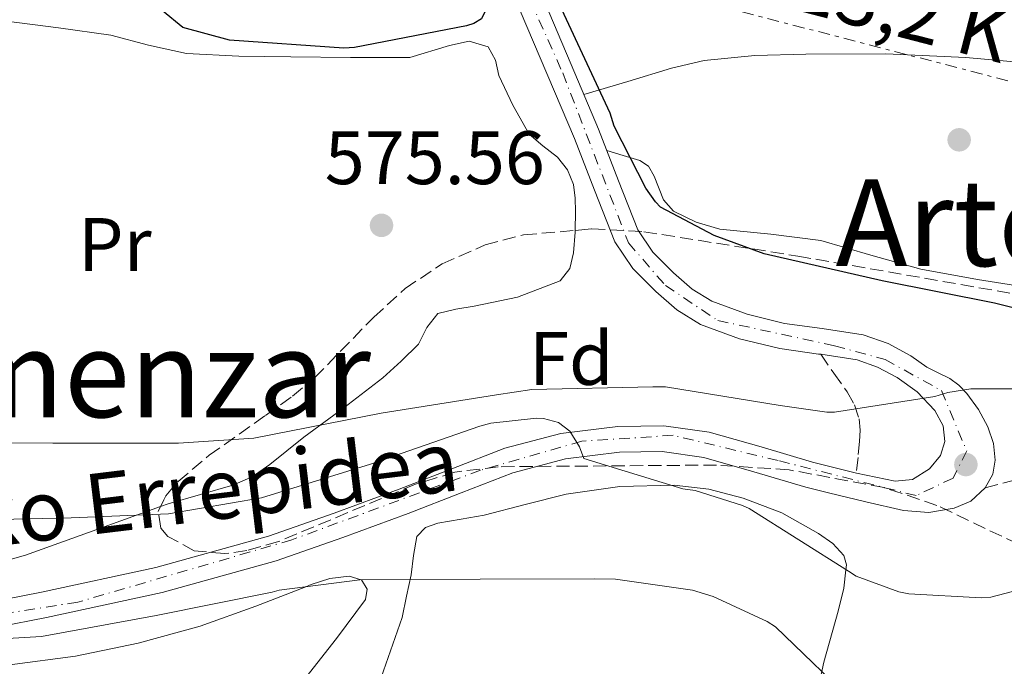
# Model space of a CAD drawing. Units: metres. Extents: x 617248 to 620687, y 4754881 to 4757254.
# Drawn here: x 620476 to 620606, y 4755277 to 4755362 of the extents above; entities that cross this region are included whole.
import ezdxf
from ezdxf.enums import TextEntityAlignment as Align

# ---------------------------------------------------------------- set-up
doc = ezdxf.new("R2010")
doc.units = ezdxf.units.M
doc.header["$MEASUREMENT"] = 0
for name, pattern in [('DGN Style 3', [2.435890702152634, 1.739921930109024, -0.6959687720436097]), ('DGN Style 4', [2.7856150101045474, 1.391937544087219, -0.6959687720436097, 0.001739921930109024, -0.6959687720436097]), ('DGN Style 7', [3.4798438602180486, 1.565929737098122, -0.6959687720436097, 0.5219765790327072, -0.6959687720436097])]:
    doc.linetypes.add(name, pattern=pattern)
for name, color, linetype, lineweight in [('Carretera', 9, 'Continuous', 0), ('Cota de punto acotado terreno', 7, 'Continuous', 0), ('Curva de nivel directora', 30, 'Continuous', 30), ('Curva de nivel intermedia', 30, 'Continuous', 0), ('Eje de carretera', 7, 'DGN Style 4', 0), ('Etiqueta de uso rústico', 92, 'Continuous', 0), ('Etiqueta de zona arbolada', 92, 'Continuous', 0), ('Línea de asfalto', 7, 'Continuous', 13), ('Línea de cambio de uso (parcela vista)', 92, 'Continuous', 0), ('Línea eléctrica', 6, 'DGN Style 7', 0), ('Punto acotado terreno (símbolo)', 7, 'Continuous', 0), ('Senda', 7, 'DGN Style 3', 0), ('Tensión línea eléctrica', 7, 'Continuous', 0), ('Texto de Carretera Red Local', 1, 'Continuous', 0), ('Texto de rotulación de espacio menor sin especificar', 7, 'Continuous', 0), ('Texto de Área (paraje) menor', 7, 'Continuous', 0), ('Zona arbolada', 92, 'DGN Style 3', 0)]:
    doc.layers.add(name, color=color, linetype=linetype, lineweight=lineweight)
doc.styles.add('Style-Arial', font='arial.ttf')

# ---------------------------------------------------------------- blocks, each defined once
blk = doc.blocks.new('5PATER')
at = {"layer": 'Punto acotado terreno (símbolo)', "linetype": 'Continuous', "lineweight": 0}
h = blk.add_hatch(color=51, dxfattribs=at)
edge = h.paths.add_edge_path()
edge.add_ellipse((0, 0), major_axis=(-0.1095731443231308, -0.1110710700762829), ratio=0.9994222409660317, start_angle=0, end_angle=360)

msp = doc.modelspace()

# ---------------------------------------------------------------- linework, layer by layer
at = {"layer": 'Carretera', "color": 9, "linetype": 'Continuous', "lineweight": 0}
for points in [[(620545.0300000021, 4755364.699999998, 576.2599999999948), (620548.6099999985, 4755356.260000001, 576.1999999999971), (620552.2299999995, 4755347.720000001, 576.3800000000047), (620554.8999999983, 4755340.880000001, 576.6699999999983), (620557.4699999987, 4755334.369999999, 577.0899999999965), (620559.4299999991, 4755331.430000001, 577.4900000000052), (620562.1900000017, 4755328.689999999, 577.8600000000006), (620564.6700000028, 4755326.510000001, 577.9799999999959), (620567.2499999999, 4755324.92, 578.1100000000006), (620571.9300000003, 4755323.210000002, 578.3699999999953), (620576.8900000001, 4755321.990000002, 578.6199999999953), (620581.8599999989, 4755321.310000001, 578.8500000000058), (620587.3199999996, 4755320.490000002, 579.070000000007), (620590.6099999998, 4755319.32, 579.5899999999965), (620593.6000000006, 4755317.699999999, 580.1600000000036), (620595.7300000006, 4755316.189999999, 580.2700000000041), (620597.2600000016, 4755315.430000001, 580.25), (620598.7800000015, 4755314.670000001, 580.2200000000012), (620599.9699999985, 4755313.800000002, 580.3000000000029), (620601.019999999, 4755312.680000001, 580.4199999999983), (620602.5799999991, 4755310.59, 580.5), (620603.8299999986, 4755308.27, 580.6100000000006), (620604.5700000006, 4755306.069999999, 580.820000000007), (620604.7899999997, 4755303.850000001, 581.0599999999977), (620604.4600000011, 4755302, 581.179999999993), (620603.4499999986, 4755300.2, 581.3099999999977), (620601.570000001, 4755298.45, 581.6199999999953), (620599.3500000016, 4755297.520000001, 581.9499999999971), (620595.980000001, 4755296.95, 582.2899999999936), (620592.6299999983, 4755297.199999998, 582.4600000000064), (620587.6599999993, 4755298.369999999, 582.4799999999959), (620582.6900000006, 4755299.55, 582.5), (620579.6999999998, 4755300.300000001, 582.779999999999), (620572.82, 4755302.34, 583.3300000000017), (620566.1900000004, 4755304.220000002, 583.8699999999953), (620560.6600000005, 4755305.010000001, 584.3500000000058), (620555.0399999992, 4755304.920000001, 584.8300000000017), (620547.890000001, 4755304.050000002, 585.4400000000023), (620540.8900000004, 4755302.199999998, 586.0500000000029), (620534.0399999997, 4755299.55, 586.4199999999983), (620527.0300000022, 4755296.82, 586.6900000000023), (620518.3599999998, 4755293.62, 587.1300000000047), (620509.5599999976, 4755290.540000002, 587.6499999999943), (620494.4299999999, 4755286.319999999, 588.6999999999971), (620479.1400000014, 4755283.040000001, 589.7599999999948), (620466.4299999998, 4755280.570000002, 590.6199999999953)], [(620465.8399999997, 4755283.930000001, 590.6199999999953), (620478.4499999983, 4755286.38, 589.7599999999948), (620493.6099999996, 4755289.640000002, 588.6999999999971), (620508.5300000017, 4755293.800000001, 587.6499999999943), (620517.2100000009, 4755296.829999999, 587.1300000000047), (620525.8200000008, 4755300.01, 586.6900000000023), (620532.8000000013, 4755302.730000001, 586.4199999999983), (620539.8299999987, 4755305.449999998, 586.0500000000029), (620547.2399999984, 4755307.410000001, 585.4400000000023), (620554.8099999989, 4755308.329999999, 584.8300000000017), (620560.8799999995, 4755308.430000001, 584.3500000000058), (620566.899999999, 4755307.560000001, 583.8699999999953), (620573.7699999999, 4755305.619999998, 583.3300000000017), (620580.6000000006, 4755303.600000001, 582.779999999999), (620586.0599999989, 4755302.220000001, 582.2400000000052), (620586.3999999987, 4755302.149999999, 582.2100000000064), (620591.5399999997, 4755301.099999999, 581.6300000000047), (620593.8500000008, 4755301.310000001, 581.3399999999965), (620596.0900000005, 4755302.699999999, 581.0599999999977), (620597.5499999999, 4755304.470000002, 580.9799999999959), (620598.14, 4755306.350000001, 580.929999999993), (620597.8799999985, 4755308.42, 580.7100000000064), (620596.79, 4755310.439999999, 580.4799999999959), (620594.4499999997, 4755312.920000001, 580.320000000007), (620591.8000000011, 4755314.800000001, 580.1600000000036), (620589.2199999995, 4755316.189999999, 579.5899999999965), (620586.4899999981, 4755317.160000001, 579.070000000007), (620581.6900000013, 4755317.890000002, 578.8600000000006), (620581.3700000017, 4755317.930000001, 578.8500000000058), (620576.2500000009, 4755318.640000001, 578.6199999999953), (620570.9400000024, 4755319.930000001, 578.3699999999953), (620565.75, 4755321.84, 578.1100000000006), (620562.640000001, 4755323.759999999, 577.9799999999959), (620559.8600000005, 4755326.189999999, 577.8600000000006), (620556.7800000003, 4755329.250000001, 577.4900000000052), (620554.4200000021, 4755332.78, 577.0899999999965), (620551.7199999999, 4755339.630000001, 576.6699999999983), (620549.050000001, 4755346.48, 576.3800000000047), (620541.8799999983, 4755363.369999998, 576.2599999999948)]]:
    msp.add_polyline3d(points, dxfattribs=at)
at = {"layer": 'Curva de nivel directora', "color": 30, "linetype": 'Continuous', "lineweight": 30, "elevation": 575.0000000000005, "flags": 128}
for points in [[(620539.0599999992, 4755364.920000001), (620537.5199999993, 4755363.970000001), (620536.7399999992, 4755362.33), (620535.749999999, 4755361.720000002), (620534.7599999988, 4755361.4), (620519.9399999996, 4755358.520000001), (620518.5, 4755358.460000001), (620503.35, 4755359.490000002), (620497.1799999987, 4755361.180000001), (620494.4899999998, 4755363.4), (620494.8399999985, 4755364.260000001), (620497.1799999987, 4755364.880000004), (620499.6500000008, 4755364.730000001), (620503.5099999988, 4755364.42), (620514.9199999993, 4755363.650000001), (620527.11, 4755364.42), (620535.0000000002, 4755365.58), (620536.3799999993, 4755366.210000004), (620538.1799999987, 4755367.27)], [(620619.650000001, 4755320.890000002), (620604.6799999997, 4755324.66), (620589.8, 4755327.640000002), (620574.2099999997, 4755331.189999999), (620567.5600000002, 4755333.619999999), (620560.4500000001, 4755337.37), (620559.7799999993, 4755338.100000001), (620558.5299999999, 4755339.9), (620554.3099999999, 4755348.120000001), (620553.769999999, 4755349.820000002), (620547.400000001, 4755363.550000001), (620547.0799999991, 4755364.540000001), (620546.6299999999, 4755365.470000001), (620545.9599999993, 4755367.710000002), (620545.1599999992, 4755367.940000001), (620544.739999999, 4755367.850000001)]]:
    msp.add_lwpolyline(points, dxfattribs=at)
at = {"layer": 'Curva de nivel intermedia', "color": 30, "linetype": 'Continuous', "lineweight": 0, "flags": 128}
for points, elevation in [([(620607.5300000019, 4755313.310000001), (620601.5500000005, 4755313.310000001), (620598.5100000006, 4755312.83), (620596.7800000006, 4755312.310000001), (620583.5000000015, 4755310.230000001), (620582.5100000012, 4755310.230000001), (620576.2999999997, 4755311.100000001), (620561.1000000003, 4755313.560000001), (620559.4300000007, 4755313.59), (620543.4300000013, 4755313.21), (620538.7300000007, 4755312.51), (620523.4700000011, 4755310.109999999), (620506.6, 4755306.779999999), (620496.6199999999, 4755306.140000001), (620479.9800000011, 4755306.140000001), (620464.5499999995, 4755306.17)], 580.0000000000001), ([(620619.5300000003, 4755289.749999999), (620604.2000000014, 4755285.720000002), (620602.9500000019, 4755285.63), (620593.3499999996, 4755286.169999998), (620592.0399999998, 4755286.430000001), (620586.3800000002, 4755288.509999999), (620585.35, 4755289.15), (620572.2000000003, 4755297.470000001), (620571.2999999997, 4755297.880000001), (620565.0299999998, 4755299.83), (620563.4299999995, 4755300.09), (620550.2799999999, 4755304.09), (620549.7100000001, 4755305.63), (620548.4600000004, 4755307.710000001), (620546.9500000017, 4755308.86), (620544.9400000002, 4755309.400000001), (620544.0100000004, 4755309.430000001), (620537.9599999995, 4755308.76), (620536.5200000001, 4755308.349999998), (620522.0300000017, 4755303.319999999), (620507.5900000001, 4755298.869999999), (620495.2699999998, 4755296.759999999), (620482.3799999995, 4755296.220000001), (620465.2900000016, 4755295.84)], 585), ([(620586.7600000004, 4755271.13), (620575.6900000017, 4755281.79), (620574.5700000018, 4755282.489999999), (620567.4300000004, 4755285.819999999), (620564.6800000012, 4755286.649999999), (620554.4999999999, 4755288.12), (620551.7500000006, 4755288.150000001), (620536.5500000014, 4755288.12), (620520.6200000013, 4755288.029999998), (620509.9600000017, 4755286.649999999), (620509.0000000006, 4755286.390000001), (620493.6700000018, 4755283.289999999), (620478.4400000012, 4755280.509999999), (620467.1400000001, 4755279.87)], 590.0000000000001)]:
    msp.add_lwpolyline(points, dxfattribs=dict(at, elevation=elevation))
at = {"layer": 'Eje de carretera', "color": 7, "linetype": 'DGN Style 4', "lineweight": 0}
msp.add_polyline3d([(620518.2816469593, 4755402.321952888, 578.8957999999984), (620527.4099999995, 4755393.290000002, 577.6499999999943), (620536.1600000003, 4755380.660000001, 576.9900000000054), (620547.4999999994, 4755355.15, 576.2599999999949), (620556.2099999998, 4755332.670000002, 577.179999999993), (620561.1000000003, 4755327.01, 577.8699999999955), (620568.0499999997, 4755322.369999999, 578.1999999999972), (620583.5100000004, 4755319.020000001, 578.929999999993), (620590.199999998, 4755317.210000001, 579.6699999999984), (620597.6700000024, 4755313.090000001, 580.0399999999937), (620601.0199999985, 4755305.100000001, 580.429999999993), (620599.2199999992, 4755301.49, 580.8999999999943), (620594.3199999996, 4755299.170000001, 581.8500000000058), (620576.0399999982, 4755303.810000001, 583.1199999999955), (620562.1299999986, 4755307.160000001, 584.25), (620550.0300000019, 4755306.390000002, 585.0599999999978), (620536.6299999974, 4755302.53, 586.2400000000054), (620511.6200000001, 4755293.320000002, 587.4900000000052), (620483.2899999992, 4755285.070000002, 589.4600000000065), (620442.0900000005, 4755278.630000002, 592.320000000007)], dxfattribs=at)
at = {"layer": 'Línea de asfalto', "color": 7, "linetype": 'Continuous', "lineweight": 13}
for points in [[(620581.6900000009, 4755317.890000002, 578.8600000000006), (620581.3700000013, 4755317.930000001, 578.8500000000059), (620576.2500000005, 4755318.640000002, 578.6199999999955), (620570.9400000018, 4755319.930000001, 578.3699999999953), (620565.7499999995, 4755321.84, 578.1100000000007), (620562.6400000004, 4755323.76, 577.9799999999959), (620559.86, 4755326.189999999, 577.8600000000006), (620556.7799999998, 4755329.250000002, 577.4900000000052), (620554.4200000018, 4755332.780000002, 577.0899999999965), (620551.7199999993, 4755339.630000002, 576.6699999999983), (620549.0500000005, 4755346.480000001, 576.3800000000048), (620541.8799999978, 4755363.369999999, 576.2599999999949), (620539.1900000012, 4755369.770000001, 576.4700000000013), (620536.5, 4755376.17, 576.7700000000042), (620534.589999999, 4755380.000000001, 577), (620532.3500000016, 4755383.66, 577.2200000000013), (620530.4899999974, 4755386.420000001, 577.3399999999966), (620528.3799999995, 4755388.970000001, 577.4700000000013), (620526.5199999999, 4755390.890000002, 577.6000000000058), (620524.6700000013, 4755392.810000001, 577.729999999996)], [(620603.4499999981, 4755300.200000001, 581.3099999999977), (620604.4600000007, 4755302, 581.1799999999931), (620604.7899999992, 4755303.850000001, 581.0599999999977), (620604.5700000002, 4755306.07, 580.820000000007), (620603.8299999981, 4755308.27, 580.6100000000006), (620602.5799999987, 4755310.59, 580.5), (620601.0199999985, 4755312.680000001, 580.4199999999981), (620599.969999998, 4755313.800000002, 580.300000000003), (620598.7800000011, 4755314.670000002, 580.2200000000012), (620597.2600000012, 4755315.430000002, 580.2500000000001), (620595.73, 4755316.189999999, 580.2700000000042), (620593.6, 4755317.7, 580.1600000000036), (620590.6099999994, 4755319.32, 579.5899999999965), (620587.3199999991, 4755320.490000002, 579.070000000007), (620581.8599999985, 4755321.310000002, 578.8500000000059), (620576.8899999997, 4755321.990000002, 578.6199999999955), (620571.9299999998, 4755323.210000002, 578.3699999999953), (620567.2499999994, 4755324.92, 578.1100000000007), (620564.6700000024, 4755326.510000002, 577.9799999999959), (620562.1900000012, 4755328.690000001, 577.8600000000006), (620559.4299999987, 4755331.430000001, 577.4900000000052), (620557.4699999982, 4755334.37, 577.0899999999965), (620554.8999999978, 4755340.880000001, 576.6699999999983), (620552.2299999989, 4755347.720000001, 576.3800000000048), (620548.609999998, 4755356.260000002, 576.1999999999971), (620545.0300000017, 4755364.699999999, 576.2599999999949)], [(620586.3999999982, 4755302.15, 582.2100000000065), (620591.5399999992, 4755301.100000001, 581.6300000000048), (620593.8500000002, 4755301.310000001, 581.3399999999965), (620596.0899999999, 4755302.7, 581.0599999999977), (620597.5499999995, 4755304.470000003, 580.9799999999959), (620598.1399999995, 4755306.350000001, 580.9299999999931), (620597.879999998, 4755308.42, 580.7100000000064), (620596.7899999997, 4755310.440000001, 580.479999999996), (620594.4499999993, 4755312.920000001, 580.3200000000071), (620591.8000000007, 4755314.800000001, 580.1600000000036), (620589.2199999989, 4755316.189999999, 579.5899999999965), (620586.4899999975, 4755317.160000001, 579.070000000007), (620581.6900000009, 4755317.890000002, 578.8600000000006)], [(620465.8399999992, 4755283.930000001, 590.6199999999953), (620478.449999998, 4755286.380000001, 589.7599999999948), (620493.609999999, 4755289.640000002, 588.6999999999971), (620508.5300000012, 4755293.800000002, 587.6499999999941), (620517.2100000004, 4755296.83, 587.1300000000048), (620525.8200000003, 4755300.010000001, 586.6900000000024), (620532.8000000007, 4755302.730000001, 586.4199999999983), (620539.8299999982, 4755305.449999999, 586.0500000000029), (620547.2399999978, 4755307.410000003, 585.4400000000023), (620554.8099999984, 4755308.33, 584.8300000000017), (620560.8799999991, 4755308.430000001, 584.3500000000059), (620566.8999999985, 4755307.560000001, 583.8699999999955), (620573.7699999993, 4755305.619999999, 583.3300000000019), (620580.6000000001, 4755303.600000001, 582.779999999999), (620586.0599999984, 4755302.220000002, 582.2400000000052), (620586.3999999982, 4755302.15, 582.2100000000065)], [(620466.4299999992, 4755280.570000002, 590.6199999999953), (620479.140000001, 4755283.040000001, 589.7599999999948), (620494.4299999995, 4755286.32, 588.6999999999971), (620509.5599999971, 4755290.540000003, 587.6499999999941), (620518.3599999994, 4755293.62, 587.1300000000048), (620527.0300000019, 4755296.820000002, 586.6900000000024), (620534.0399999992, 4755299.550000001, 586.4199999999983), (620540.8899999999, 4755302.199999999, 586.0500000000029), (620547.8900000005, 4755304.050000002, 585.4400000000023), (620555.0399999986, 4755304.920000002, 584.8300000000017), (620560.66, 4755305.010000001, 584.3500000000059), (620566.19, 4755304.220000002, 583.8699999999955), (620572.8199999994, 4755302.34, 583.3300000000019), (620579.6999999993, 4755300.300000002, 582.779999999999), (620582.69, 4755299.550000001, 582.5), (620587.6599999988, 4755298.37, 582.4799999999959), (620592.6299999976, 4755297.199999999, 582.4600000000064), (620595.9800000006, 4755296.950000001, 582.2899999999936), (620599.350000001, 4755297.520000001, 581.9499999999972), (620601.5700000006, 4755298.450000001, 581.6199999999953), (620603.4499999981, 4755300.200000001, 581.3099999999977)]]:
    msp.add_polyline3d(points, dxfattribs=at)
at = {"layer": 'Línea de cambio de uso (parcela vista)', "color": 92, "linetype": 'Continuous', "lineweight": 0}
for points in [[(620473.8099999996, 4755362.01, 577.9199999999983), (620480.7199999997, 4755361.109999999, 577.9199999999983), (620487.6299999999, 4755360.15, 577.9199999999983), (620492.6399999997, 4755358.850000001, 577.8300000000017), (620497.6799999997, 4755357.720000001, 577.7299999999959), (620504.5899999999, 4755357.390000001, 577.570000000007), (620511.5, 4755357.27, 577.4100000000036), (620519.3700000001, 4755357.210000001, 577.3300000000017), (620527.25, 4755357.210000001, 577.279999999999), (620532.5099999999, 4755358.789999999, 577.1600000000036), (620535.0999999996, 4755359.380000001, 577.070000000007), (620537.6100000005, 4755358.609999999, 576.9600000000064), (620538.5800000001, 4755356.84, 576.7899999999936), (620539.0199999996, 4755354.84, 576.6399999999994), (620540.9000000004, 4755350.880000001, 576.6699999999983), (620543.0499999998, 4755347.029999999, 576.7100000000064), (620544.8700000001, 4755345.49, 576.7100000000064), (620546.8300000001, 4755344.02, 576.7100000000064), (620548.1299999999, 4755342.310000001, 576.7100000000064), (620548.9400000004, 4755340.369999999, 576.7100000000064), (620549.1500000004, 4755338.58, 576.7100000000064), (620549.2000000002, 4755336.789999999, 576.7100000000064), (620549.1542999997, 4755334.306600001, 576.7829999999958)], [(620550.29, 4755352.289999999, 576.279999999999), (620556.1100000005, 4755354.039999999, 575.4100000000036), (620561.9299999997, 4755355.800000001, 574.529999999999), (620566.2599999999, 4755356.789999999, 574.1699999999983), (620572.9699999997, 4755357.449999999, 574.2700000000041), (620579.7300000006, 4755357.65, 574.3399999999965), (620590.3200000003, 4755357.699999999, 573.8999999999943), (620600.9100000003, 4755357.199999999, 573.5099999999948), (620610.79, 4755356.32, 573.3300000000017), (620620.5599999996, 4755354.710000001, 573.1199999999953), (620636.9400000004, 4755350.84, 572.570000000007), (620653.2599999999, 4755346.84, 571.9700000000012), (620671.4699999997, 4755342.289999999, 571.2700000000041), (620679.6200000001, 4755340.26, 570.9499999999971)], [(620653.4222999997, 4755317.922499999, 572.5543999999937), (620650.3799999999, 4755318.800000001, 572.7400000000052), (620639.4400000004, 4755321.82, 572.8500000000058), (620628.4299999997, 4755324.689999999, 573), (620619.25, 4755325.880000001, 573.2899999999936), (620610, 4755326.609999999, 573.6399999999994), (620602.4600000001, 4755327.779999999, 574), (620594.9600000001, 4755329.17, 574.3399999999965), (620588.3200000003, 4755331.01, 574.570000000007), (620581.7100000001, 4755332.949999999, 574.7899999999936), (620575.0499999998, 4755333.800000001, 575.0399999999936), (620568.3300000001, 4755334.480000001, 575.3000000000029), (620565.1699999999, 4755335.4, 575.4799999999959), (620562.1900000004, 4755336.850000001, 575.679999999993), (620560.8399999999, 4755338.369999999, 575.6199999999953), (620559.6100000005, 4755341.470000001, 575.279999999999), (620558.8499999996, 4755342.789999999, 575.2299999999959), (620557.7100000001, 4755343.57, 575.429999999993), (620555.5199999996, 4755344.230000001, 575.9600000000064), (620553.3300000001, 4755344.890000001, 576.5)], [(620549.1542999997, 4755334.306600001, 576.7829999999958), (620549.1500000004, 4755334.07, 576.7899999999936), (620548.9400000004, 4755331.350000001, 576.9600000000064), (620548.4600000001, 4755329.27, 577.1699999999983), (620547.1500000004, 4755327.640000001, 577.3500000000058), (620541.5099999999, 4755325.449999999, 577.5099999999948), (620535.7599999999, 4755324.25, 577.5399999999936), (620533.3300000001, 4755323.859999999, 577.5099999999948), (620530.9600000001, 4755323.289999999, 577.4799999999959), (620529.5199999996, 4755321.430000001, 577.5599999999977), (620528.4000000004, 4755319.25, 577.8600000000006), (620526.1200000001, 4755316.960000001, 578.8899999999994), (620523.6600000003, 4755314.77, 579.9700000000012), (620518.5099999999, 4755310.810000001, 581.2200000000012), (620513.2300000006, 4755306.9, 582.2100000000064), (620508.7000000002, 4755303.279999999, 582.5099999999948), (620506.3499999996, 4755301.67, 582.679999999993), (620503.8200000003, 4755300.57, 583.1699999999983), (620499.5300000003, 4755299.32, 584.3600000000006), (620495.2400000002, 4755298.07, 585.5399999999936), (620494.2359999996, 4755297.7095, 585.6622999999963)], [(620580.6200000001, 4755270.359999999, 592.320000000007), (620582.0999999996, 4755277.119999999, 590.3699999999953), (620584.0099999999, 4755283.859999999, 586.6900000000023), (620584.7300000006, 4755286.92, 585.4100000000036), (620585.0199999996, 4755289.350000001, 585), (620585.0999999996, 4755290, 585.029999999999), (620584.75, 4755291.24, 585.3300000000017), (620583.2800000003, 4755292.83, 586.25), (620581.3899999997, 4755294.16, 587.2700000000041), (620576.5199999996, 4755296.91, 587.029999999999), (620571.4000000004, 4755298.84, 586.820000000007), (620566.8399999999, 4755300.01, 586.8600000000006), (620562.25, 4755300.57, 587.1399999999994), (620555.0899999999, 4755300.380000001, 587.7100000000064), (620547.9800000006, 4755299.350000001, 588.2899999999936), (620542.5300000003, 4755297.99, 588.6000000000058), (620537.0999999996, 4755296.600000001, 588.929999999993), (620534.0300000003, 4755296.050000001, 589.3800000000047), (620530.9600000001, 4755295.51, 589.8899999999994), (620529.3300000001, 4755294.930000001, 590.0200000000041), (620528.2000000002, 4755293.779999999, 590.1499999999943), (620527.7199999997, 4755291.220000001, 590.5599999999977), (620527.4400000004, 4755288.66, 591.2400000000052), (620526.8300000001, 4755285.850000001, 592.2299999999959), (620526.2199999997, 4755283.029999999, 593.2200000000012), (620524.6799999997, 4755278.609999999, 594.820000000007), (620523.1500000004, 4755274.199999999, 596.4199999999983)], [(620494.2359999996, 4755297.7095, 585.6622999999963), (620485.7999999998, 4755294.680000001, 586.6900000000023), (620476.3600000005, 4755291.289999999, 587.8399999999965), (620472.2199999997, 4755290.130000001, 588.1600000000036)], [(620513.4543000003, 4755275.058300001, 593.8899999999994), (620513.4800000006, 4755275.09, 593.8800000000047), (620517.5199999996, 4755280.230000001, 592.1999999999971), (620521.3600000005, 4755285.4, 590.6300000000047), (620521.6100000005, 4755286.800000001, 590.3099999999977), (620520.8399999999, 4755288.02, 590), (620520.8200000003, 4755288.029999999, 590), (620519.2199999997, 4755288.5, 589.7700000000041), (620516.6600000003, 4755288.199999999, 589.75), (620514.1900000004, 4755287.380000001, 589.9400000000023), (620513.4800000006, 4755287.109999999, 590), (620506.8700000001, 4755284.52, 590.570000000007), (620499.4699999997, 4755281.880000001, 591.1999999999971), (620491.2800000003, 4755279.640000001, 591.8899999999994), (620482.9600000001, 4755277.91, 592.570000000007), (620474.25, 4755276.779999999, 593.279999999999)]]:
    msp.add_polyline3d(points, dxfattribs=at)
at = {"layer": 'Línea eléctrica', "color": 6, "linetype": 'DGN Style 7', "lineweight": 0}
msp.add_polyline3d([(620329.1200000005, 4755436.880000002, 581.7599999999948), (620343.1586230162, 4755432.331629847, 581.9679999999935), (620362.267027004, 4755426.140702552, 582.2511999999988), (620497.1499999979, 4755382.439999999, 584.25), (620671.1999999991, 4755337.36, 571.3300000000017), (620679.6999999996, 4755335.730000001, 571.070000000007)], dxfattribs=at)
at = {"layer": 'Senda', "color": 7, "linetype": 'DGN Style 3', "lineweight": 0, "extrusion": (-0.2516220585963516, 0.9677771838928755, 0.009677911143919948), "elevation": 4445919.144326758, "flags": 128}
msp.add_lwpolyline([(-1797228.452667139, -42447.88835469406), (-1797232.100583733, -42448.10836499761), (-1797232.338280941, -42448.12836593428)], dxfattribs=at)
at = {"layer": 'Senda', "color": 7, "linetype": 'DGN Style 3', "lineweight": 0}
msp.add_polyline3d([(620581.6900000009, 4755317.890000002, 578.8600000000006), (620583.4299999998, 4755315.4, 579.479999999996), (620585.1700000011, 4755312.920000001, 580.1000000000058), (620586.159999999, 4755311.210000001, 580.5399999999936), (620586.7699999993, 4755309.340000001, 581.0000000000001), (620586.8999999989, 4755307.830000003, 581.0099999999948), (620586.8299999973, 4755306.33, 581.0599999999977), (620586.6200000016, 4755304.24, 581.6300000000048), (620586.3999999982, 4755302.15, 582.2100000000065)], dxfattribs=at)
at = {"layer": 'Zona arbolada', "color": 92, "linetype": 'DGN Style 3', "lineweight": 0}
for points in [[(620614.4699999997, 4755289.59, 586.1499999999943), (620597.0700000003, 4755297.880000001, 584.9600000000064), (620590.0700000003, 4755300.25, 584.7200000000012), (620577.4900000002, 4755302.59, 584.4900000000052), (620567.8899999997, 4755303.220000001, 584.429999999993), (620538.9600000001, 4755303, 584.4499999999971), (620533.2199999997, 4755302.279999999, 584.5), (620528.0099999999, 4755300.680000001, 584.6199999999953), (620509.8399999999, 4755293.08, 585.25), (620505.6699999999, 4755291.9, 585.3899999999994), (620502.7300000006, 4755291.49, 585.4600000000064), (620498.6900000004, 4755291.880000001, 585.5099999999948), (620495.1799999997, 4755293.779999999, 585.4799999999959), (620494.25, 4755294.859999999, 585.3899999999994), (620493.9299999997, 4755297.060000001, 585.0200000000041), (620494.9100000003, 4755299.140000001, 584.4900000000052), (620496.5499999998, 4755301.039999999, 583.929999999993), (620500.6600000003, 4755304.51, 582.8099999999977), (620508.1399999997, 4755309.779999999, 581.1600000000036), (620511.6900000004, 4755312.34, 580.5200000000041), (620514.6399999997, 4755314.77, 580.1000000000058), (620522.4600000001, 4755322.800000001, 579.279999999999), (620526.6200000001, 4755326.59, 578.9900000000052), (620531.5300000003, 4755329.880000001, 578.820000000007), (620537.2300000006, 4755332.380000001, 578.75), (620542.3200000003, 4755333.710000001, 578.75), (620551.3700000001, 4755334.5, 578.8099999999977), (620558.2300000006, 4755334.130000001, 578.8600000000006), (620578.6399999997, 4755330.9, 578.5599999999977), (620616.2599999999, 4755324.34, 576.5099999999948)], [(620494.2359999996, 4755297.7095, 584.8545000000013), (620494.9100000003, 4755299.140000001, 584.4900000000052), (620496.5499999998, 4755301.039999999, 583.929999999993), (620500.6600000003, 4755304.51, 582.8099999999977), (620508.1399999997, 4755309.779999999, 581.1600000000036), (620511.6900000004, 4755312.34, 580.5200000000041), (620514.6399999997, 4755314.77, 580.1000000000058), (620522.4600000001, 4755322.800000001, 579.279999999999), (620526.6200000001, 4755326.59, 578.9900000000052), (620531.5300000003, 4755329.880000001, 578.820000000007), (620537.2300000006, 4755332.380000001, 578.75), (620542.3200000003, 4755333.710000001, 578.75), (620549.1542999997, 4755334.306600001, 578.795299999998)], [(620549.1542999997, 4755334.306600001, 578.795299999998), (620551.3700000001, 4755334.5, 578.8099999999977), (620558.2300000006, 4755334.130000001, 578.8600000000006), (620578.6399999997, 4755330.9, 578.5599999999977), (620616.2599999999, 4755324.34, 576.5099999999948), (620653.4222999997, 4755317.922499999, 574.4958999999944)], [(620681.0199999996, 4755260.699999999, 593.3899999999994), (620678.8600000005, 4755262.02, 592.9700000000012), (620667.29, 4755267.430000001, 591.2700000000041), (620649.2000000002, 4755273.980000001, 589.3800000000047), (620631.3700000001, 4755280.980000001, 587.779999999999), (620614.4699999997, 4755289.59, 586.1499999999943), (620597.0700000003, 4755297.880000001, 584.9600000000064), (620590.0700000003, 4755300.25, 584.7200000000012), (620577.4900000002, 4755302.59, 584.4900000000052), (620567.8899999997, 4755303.220000001, 584.429999999993), (620538.9600000001, 4755303, 584.4499999999971), (620533.2199999997, 4755302.279999999, 584.5), (620528.0099999999, 4755300.680000001, 584.6199999999953), (620509.8399999999, 4755293.08, 585.25), (620505.6699999999, 4755291.9, 585.3899999999994), (620502.7300000006, 4755291.49, 585.4600000000064), (620498.6900000004, 4755291.880000001, 585.5099999999948), (620495.1799999997, 4755293.779999999, 585.4799999999959), (620494.25, 4755294.859999999, 585.3899999999994), (620493.9299999997, 4755297.060000001, 585.0200000000041), (620494.2359999996, 4755297.7095, 584.8545000000013)]]:
    msp.add_polyline3d(points, dxfattribs=at)

# ---------------------------------------------------------------- block references
at = {"layer": 'Punto acotado terreno (símbolo)', "color": 7, "linetype": 'Continuous', "lineweight": 0, "xscale": 10, "yscale": 10, "zscale": 10}
for p in [(620600.0199999993, 4755346.300000002, 573.1999999999971), (620523.5000000002, 4755334.970000002, 575.5599999999977), (620600.909999999, 4755303.290000002, 580.1600000000036)]:
    msp.add_blockref('5PATER', p, dxfattribs=at)

# ---------------------------------------------------------------- texts
at = {"layer": 'Cota de punto acotado terreno', "color": 7, "linetype": 'Continuous', "lineweight": 0, "style": 'Style-Arial'}
msp.add_text('575.56', height=7.000000000000002, dxfattribs=at).set_placement((620515.9800000016, 4755340.429999999, 575.5599999999977))
at = {"layer": 'Etiqueta de uso rústico', "color": 92, "linetype": 'Continuous', "lineweight": 0, "style": 'Style-Arial'}
msp.add_text('Pr', height=7.000000000000002, dxfattribs=at).set_placement((620488.1654566078, 4755332.440009999, 576.279999999999), align=Align.MIDDLE_CENTER)
at = {"layer": 'Etiqueta de zona arbolada', "color": 92, "linetype": 'Continuous', "lineweight": 0, "style": 'Style-Arial'}
msp.add_text('Fd', height=7.000000000000002, dxfattribs=at).set_placement((620548.6574413627, 4755317.34001, 579.25), align=Align.MIDDLE_CENTER)
at = {"layer": 'Tensión línea eléctrica', "color": 7, "linetype": 'Continuous', "lineweight": 0, "style": 'Style-Arial'}
msp.add_text('13,2 KV', height=7.5, rotation=345.47876, dxfattribs=at).set_placement((620594.4639450543, 4755359.299259136, 574.1999999999971), align=Align.CENTER)
at = {"layer": 'Texto de Carretera Red Local', "color": 1, "linetype": 'Continuous', "lineweight": 0, "style": 'Style-Arial'}
msp.add_text('Ospelarriko Errepidea', height=8, rotation=6.91687, dxfattribs=at).set_placement((620478.216469867, 4755297.187397392, 586.7400000000052), align=Align.MIDDLE_CENTER)
at = {"layer": 'Texto de rotulación de espacio menor sin especificar', "color": 7, "linetype": 'Continuous', "lineweight": 0, "style": 'Style-Arial'}
msp.add_text('Sarmenzar', height=11.5, dxfattribs=at).set_placement((620482.3841150737, 4755315.310010002, 578.7100000000064), align=Align.MIDDLE_CENTER)
at = {"layer": 'Texto de Área (paraje) menor', "color": 7, "linetype": 'Continuous', "lineweight": 0, "style": 'Style-Arial'}
msp.add_text('Artoerria', height=11.5, dxfattribs=at).set_placement((620616.1790662939, 4755335.33001, 574.1199999999953), align=Align.MIDDLE_CENTER)

doc.saveas('drawing.dxf')
